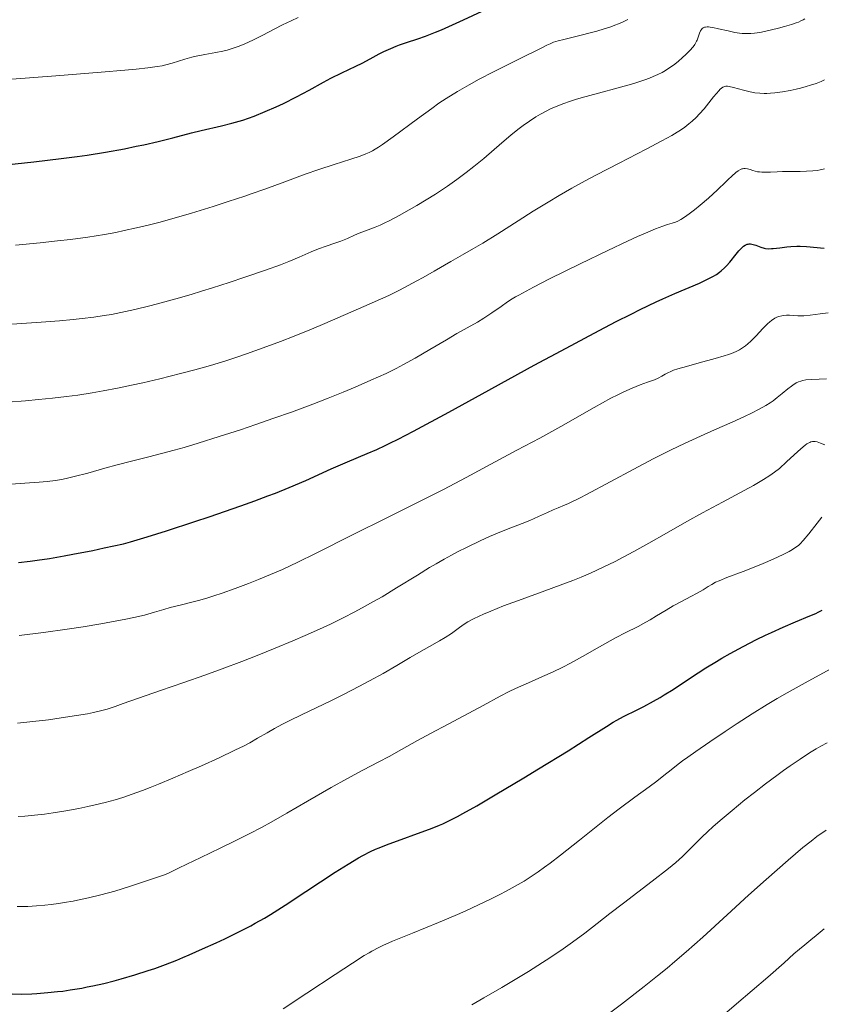
# Model space of a CAD drawing. Units: metres. Extents: x 674131 to 678661, y 4755696 to 4758780.
# Drawn here: x 675777 to 675913, y 4757040 to 4757207 of the extents above; entities that cross this region are included whole.
import ezdxf

# ---------------------------------------------------------------- set-up
doc = ezdxf.new("R2010")
doc.units = ezdxf.units.M
doc.header["$MEASUREMENT"] = 0
for name, color, linetype, lineweight in [('Carátula', 7, 'Continuous', 0), ('Elementos auxiliares', 7, 'Continuous', 0), ('Relieve y altimetría', 7, 'Continuous', 0)]:
    doc.layers.add(name, color=color, linetype=linetype, lineweight=lineweight)

msp = doc.modelspace()

# ---------------------------------------------------------------- linework, layer by layer
at = {"layer": 'Carátula', "color": 7, "linetype": 'Continuous', "lineweight": 0}
msp.add_3dface([(674207.5, 4755696.32), (678661.01, 4755811.28), (678584.38, 4758780.3), (674130.86, 4758665.34)], dxfattribs=at)
at = {"layer": 'Elementos auxiliares', "color": 250, "linetype": 'Continuous', "lineweight": 0}
msp.add_3dface([(675081.64, 4756112.67), (678481.55, 4756200.43), (678421.19, 4758513.86), (675022.4, 4758426.09)], dxfattribs=at)
at = {"layer": 'Relieve y altimetría', "color": 36, "linetype": 'Continuous', "lineweight": 30, "flags": 128}
for points, elevation in [([(675774.28, 4757182.56), (675779.03, 4757183.05), (675783.68, 4757183.6), (675786.4, 4757183.96), (675788.08, 4757184.21), (675791.19, 4757184.7), (675794.41, 4757185.28), (675796.42, 4757185.68), (675797.7, 4757185.95), (675800.1, 4757186.5), (675802.6, 4757187.13), (675805.79, 4757187.97), (675807.4, 4757188.37), (675810.83, 4757189.16), (675812.63, 4757189.61), (675814.48, 4757190.14), (675815.42, 4757190.45), (675816.38, 4757190.79), (675818.28, 4757191.56), (675820.15, 4757192.39), (675821.35, 4757192.95), (675823.56, 4757194.07), (675825.69, 4757195.21), (675828.17, 4757196.57), (675829.37, 4757197.21), (675831.24, 4757198.13), (675833.64, 4757199.28), (675834.7, 4757199.8), (675836.06, 4757200.51), (675837.6, 4757201.35), (675838.36, 4757201.74), (675839.58, 4757202.29), (675840.44, 4757202.64), (675841.02, 4757202.86), (675842.21, 4757203.27), (675844.16, 4757203.89), (675845.44, 4757204.35), (675847.1, 4757205.01), (675848.12, 4757205.44), (675851.85, 4757207.11), (675857.35, 4757209.65)], 1500), ([(675776.43, 4757115.12), (675778.44, 4757115.35), (675779.62, 4757115.51), (675781.7, 4757115.82), (675784.22, 4757116.26), (675785.67, 4757116.53), (675789.05, 4757117.2), (675790.98, 4757117.61), (675794.24, 4757118.32), (675795.42, 4757118.65), (675798.24, 4757119.49), (675801.53, 4757120.52), (675806.33, 4757122.08), (675808.79, 4757122.9), (675814.12, 4757124.75), (675816.53, 4757125.62), (675818.69, 4757126.42), (675819.99, 4757126.92), (675822.31, 4757127.84), (675825.17, 4757129.06), (675829.47, 4757131), (675832.19, 4757132.19), (675835.56, 4757133.62), (675837.16, 4757134.32), (675838.62, 4757134.98), (675839.41, 4757135.36), (675840.78, 4757136.05), (675843.42, 4757137.42), (675849.39, 4757140.64), (675855.05, 4757143.75), (675863.87, 4757148.58), (675868.41, 4757151.04), (675874.84, 4757154.47), (675877.72, 4757155.97), (675880.28, 4757157.26), (675881.81, 4757158.02), (675884.5, 4757159.31), (675885.67, 4757159.85), (675887.7, 4757160.75), (675891.88, 4757162.51), (675893.25, 4757163.14), (675893.81, 4757163.42), (675894.15, 4757163.61), (675894.75, 4757163.97), (675895.26, 4757164.33), (675895.56, 4757164.57), (675896.13, 4757165.09), (675896.43, 4757165.4), (675897.01, 4757166.06), (675898.07, 4757167.38), (675898.54, 4757167.95), (675898.91, 4757168.36), (675899.09, 4757168.54), (675899.34, 4757168.76), (675899.6, 4757168.92), (675899.72, 4757168.99), (675899.97, 4757169.09), (675900.1, 4757169.11), (675900.3, 4757169.14), (675900.51, 4757169.13), (675900.95, 4757169.05), (675901.4, 4757168.92), (675902.27, 4757168.59), (675902.81, 4757168.43), (675903.08, 4757168.37), (675903.53, 4757168.33), (675904.07, 4757168.34), (675904.38, 4757168.36), (675905.5, 4757168.49), (675906.7, 4757168.64), (675907.36, 4757168.7), (675908.39, 4757168.74), (675908.92, 4757168.74), (675909.99, 4757168.7), (675913.01, 4757168.42)], 1475), ([(675830.13, 4757062.63), (675832.31, 4757064.01), (675834.05, 4757065.07), (675834.8, 4757065.48), (675836.13, 4757066.17), (675836.98, 4757066.55), (675837.56, 4757066.79), (675838.8, 4757067.28), (675846.56, 4757070.12), (675847.79, 4757070.6), (675848.38, 4757070.85), (675849.28, 4757071.27), (675850.83, 4757072.06), (675851.77, 4757072.58), (675854.13, 4757073.92), (675857.24, 4757075.75), (675862.1, 4757078.65), (675864.58, 4757080.14), (675869.6, 4757083.22), (675873.13, 4757085.46), (675876.11, 4757087.37), (675877.26, 4757088.08), (675877.84, 4757088.4), (675878.99, 4757089.01), (675881.31, 4757090.16), (675882.44, 4757090.73), (675884.09, 4757091.63), (675885.18, 4757092.26), (675885.9, 4757092.7), (675887.39, 4757093.64), (675889.15, 4757094.79), (675891.64, 4757096.44), (675892.94, 4757097.28), (675894.75, 4757098.38), (675895.67, 4757098.93), (675897.09, 4757099.73), (675899.29, 4757100.92), (675901.55, 4757102.07), (675903.07, 4757102.8), (675904.08, 4757103.28), (675906.05, 4757104.16), (675908.16, 4757105.06), (675910.59, 4757106.08), (675911.56, 4757106.52), (675911.97, 4757106.71), (675912.67, 4757107.08)], 1450), ([(675775.37, 4757042.01), (675777.01, 4757042), (675778.71, 4757042.04), (675779.58, 4757042.08), (675781.41, 4757042.23), (675783.09, 4757042.4), (675783.94, 4757042.51), (675785.23, 4757042.69), (675787.16, 4757043.01), (675788.11, 4757043.19), (675789.05, 4757043.38), (675790.9, 4757043.79), (675792.69, 4757044.24), (675793.87, 4757044.57), (675796.17, 4757045.24), (675798.43, 4757045.96), (675799.58, 4757046.35), (675801.37, 4757047.01), (675803.3, 4757047.76), (675804.32, 4757048.18), (675805.4, 4757048.64), (675807.65, 4757049.63), (675809.93, 4757050.68), (675811.41, 4757051.38), (675814.11, 4757052.7), (675815.81, 4757053.57), (675816.59, 4757053.99), (675818.12, 4757054.86), (675819.18, 4757055.5), (675821.63, 4757057.06), (675825.13, 4757059.35), (675830.13, 4757062.63)], 1450)]:
    msp.add_lwpolyline(points, dxfattribs=dict(at, elevation=elevation))
at = {"layer": 'Relieve y altimetría', "color": 36, "linetype": 'Continuous', "lineweight": 0, "flags": 128}
for points, elevation in [([(675774.61, 4757196.98), (675782.78, 4757197.65), (675790.44, 4757198.24), (675794.5, 4757198.57), (675796.41, 4757198.75), (675798.4, 4757198.97), (675799.95, 4757199.19), (675800.82, 4757199.35), (675801.4, 4757199.49), (675802.49, 4757199.8), (675804.65, 4757200.46), (675805.85, 4757200.8), (675806.59, 4757200.97), (675808.05, 4757201.24), (675809.89, 4757201.57), (675811.06, 4757201.81), (675811.79, 4757201.99), (675812.81, 4757202.31), (675813.86, 4757202.68), (675814.79, 4757203.06), (675816.17, 4757203.69), (675817.87, 4757204.54), (675819.81, 4757205.55), (675821.21, 4757206.27), (675822.67, 4757206.97), (675823.86, 4757207.51)], 1505), ([(675854.51, 4757197.05), (675856.96, 4757198.32), (675859.76, 4757199.73), (675862.51, 4757201.08), (675864.03, 4757201.82), (675865.06, 4757202.34), (675865.97, 4757202.81), (675866.54, 4757203.08), (675867.11, 4757203.31), (675867.5, 4757203.45), (675867.93, 4757203.58), (675868.85, 4757203.8), (675870.46, 4757204.17), (675871.84, 4757204.5), (675873.33, 4757204.89), (675874.45, 4757205.2), (675875.7, 4757205.58), (675876.86, 4757205.96), (675877.53, 4757206.2), (675878.14, 4757206.43), (675878.96, 4757206.79), (675879.71, 4757207.15)], 1495), ([(675899.75, 4757204.79), (675900.55, 4757204.81), (675901.21, 4757204.87), (675902.1, 4757205), (675902.88, 4757205.15), (675904.05, 4757205.42), (675905.26, 4757205.71), (675906.27, 4757205.99), (675907.49, 4757206.35), (675908.27, 4757206.6), (675908.67, 4757206.75), (675909.07, 4757206.94), (675909.44, 4757207.14), (675909.7, 4757207.3)], 1490), ([(675775.3, 4757155.56), (675779.53, 4757155.84), (675783.39, 4757156.13), (675785.72, 4757156.34), (675787.25, 4757156.49), (675789.2, 4757156.74), (675790.99, 4757156.99), (675792.19, 4757157.19), (675793.77, 4757157.5), (675796.18, 4757158.04), (675798.7, 4757158.65), (675800.65, 4757159.16), (675803.11, 4757159.84), (675805.7, 4757160.59), (675807.46, 4757161.12), (675809.32, 4757161.69), (675812.13, 4757162.6), (675814.79, 4757163.48), (675818.29, 4757164.69), (675820.86, 4757165.62), (675822.29, 4757166.17), (675824.03, 4757166.89), (675826.06, 4757167.77), (675827.28, 4757168.28), (675828.59, 4757168.76), (675830.08, 4757169.26), (675831.09, 4757169.62), (675832.21, 4757170.07), (675833.42, 4757170.61), (675834.21, 4757170.95), (675835.1, 4757171.29), (675836.14, 4757171.68), (675836.91, 4757171.98), (675837.74, 4757172.33), (675838.4, 4757172.63), (675839.39, 4757173.12), (675840.98, 4757173.95), (675842.67, 4757174.9), (675843.95, 4757175.64), (675845.52, 4757176.59), (675847.1, 4757177.57), (675848.12, 4757178.25), (675849.15, 4757178.95), (675850.74, 4757180.08), (675852.32, 4757181.25), (675853.61, 4757182.25), (675855.32, 4757183.63), (675857.07, 4757185.12), (675858.75, 4757186.6), (675859.91, 4757187.58), (675861.09, 4757188.53), (675861.99, 4757189.21), (675863.07, 4757189.97), (675864.15, 4757190.67), (675864.95, 4757191.14), (675865.9, 4757191.65), (675866.63, 4757192.01), (675867.58, 4757192.43), (675868.87, 4757192.93), (675869.84, 4757193.28), (675870.86, 4757193.6), (675871.84, 4757193.89), (675874.75, 4757194.7), (675878.1, 4757195.6), (675880.74, 4757196.33), (675881.91, 4757196.7), (675882.59, 4757196.93), (675883.42, 4757197.24), (675884.03, 4757197.49), (675884.8, 4757197.84), (675885.52, 4757198.21), (675886.11, 4757198.55), (675886.85, 4757199.02), (675887.45, 4757199.45), (675888.24, 4757200.08), (675888.99, 4757200.72), (675889.55, 4757201.25), (675890.22, 4757201.94), (675890.77, 4757202.55), (675891.06, 4757202.92), (675891.22, 4757203.19), (675891.38, 4757203.51), (675891.45, 4757203.67), (675891.62, 4757204.17), (675891.87, 4757204.84), (675892.05, 4757205.24), (675892.2, 4757205.5), (675892.32, 4757205.63), (675892.5, 4757205.76), (675892.7, 4757205.85), (675892.89, 4757205.89), (675893.15, 4757205.92), (675893.38, 4757205.92), (675893.69, 4757205.89), (675894.13, 4757205.82), (675895.1, 4757205.62), (675896.73, 4757205.23), (675897.85, 4757204.99), (675898.63, 4757204.87), (675899.13, 4757204.81), (675899.75, 4757204.79)], 1490), ([(675775.94, 4757168.93), (675780.14, 4757169.32), (675783.07, 4757169.64), (675785.26, 4757169.91), (675788.2, 4757170.31), (675791.05, 4757170.76), (675792.94, 4757171.1), (675794.38, 4757171.39), (675796.46, 4757171.85), (675798.65, 4757172.37), (675800.24, 4757172.77), (675802.42, 4757173.37), (675805.79, 4757174.35), (675809.42, 4757175.47), (675812, 4757176.31), (675814.82, 4757177.25), (675815.89, 4757177.61), (675818.21, 4757178.43), (675821.6, 4757179.66), (675825.06, 4757180.94), (675827.35, 4757181.76), (675829.95, 4757182.61), (675832.75, 4757183.51), (675834.34, 4757184.04), (675835.31, 4757184.41), (675835.88, 4757184.65), (675836.46, 4757184.94), (675836.9, 4757185.18), (675837.49, 4757185.53), (675838.17, 4757185.99), (675839.97, 4757187.3), (675844.05, 4757190.35), (675846.48, 4757192.12), (675847.71, 4757192.97), (675848.94, 4757193.77), (675850.86, 4757194.96), (675852.82, 4757196.11), (675854.51, 4757197.05)], 1495), ([(675887.21, 4757187.54), (675888.09, 4757188.07), (675888.66, 4757188.43), (675889.4, 4757188.95), (675890.08, 4757189.47), (675890.63, 4757189.93), (675891.32, 4757190.58), (675891.89, 4757191.18), (675892.65, 4757192.06), (675893.46, 4757193.05), (675894.26, 4757194.06), (675894.74, 4757194.65), (675895.12, 4757195.1), (675895.36, 4757195.35), (675895.61, 4757195.56), (675895.84, 4757195.71), (675896, 4757195.79), (675896.17, 4757195.84), (675896.34, 4757195.86), (675896.59, 4757195.86), (675896.89, 4757195.83), (675897.64, 4757195.65), (675899.31, 4757195.19), (675900.48, 4757194.91), (675901.23, 4757194.77), (675902.1, 4757194.68), (675902.82, 4757194.64), (675903.3, 4757194.64), (675903.88, 4757194.67), (675904.64, 4757194.74), (675905.92, 4757194.92), (675907.26, 4757195.16), (675908.23, 4757195.36), (675908.99, 4757195.54), (675909.95, 4757195.8), (675910.7, 4757196.02), (675911.63, 4757196.34), (675912.49, 4757196.68), (675913.04, 4757196.93)], 1485), ([(675774.63, 4757142.34), (675777.63, 4757142.56), (675779.83, 4757142.75), (675782.24, 4757142.99), (675784.56, 4757143.26), (675786.49, 4757143.52), (675788.95, 4757143.9), (675790.82, 4757144.22), (675793.24, 4757144.68), (675795.6, 4757145.17), (675797.54, 4757145.61), (675800.42, 4757146.29), (675803.91, 4757147.16), (675806.31, 4757147.79), (675808.98, 4757148.55), (675811.59, 4757149.34), (675813.31, 4757149.9), (675815.09, 4757150.5), (675817.93, 4757151.51), (675820.83, 4757152.59), (675823.2, 4757153.5), (675826.11, 4757154.68), (675828.39, 4757155.65), (675834.96, 4757158.53), (675839.22, 4757160.37), (675841.05, 4757161.32), (675843.97, 4757162.87), (675845.06, 4757163.47), (675846.91, 4757164.52), (675849.71, 4757166.17), (675851.68, 4757167.3), (675853.55, 4757168.34), (675855.16, 4757169.29), (675857.68, 4757170.86), (675861.12, 4757173.05), (675863.7, 4757174.67), (675866.23, 4757176.23), (675868.07, 4757177.33), (675870.25, 4757178.59), (675872.47, 4757179.83), (675874.42, 4757180.87), (675878.24, 4757182.85), (675882.83, 4757185.2), (675885.51, 4757186.6), (675887.21, 4757187.54)], 1485), ([(675896.32, 4757179.66), (675896.74, 4757180.07), (675897.36, 4757180.64), (675898.04, 4757181.25), (675898.45, 4757181.55), (675898.8, 4757181.75), (675899.02, 4757181.84), (675899.17, 4757181.88), (675899.39, 4757181.9), (675899.63, 4757181.9), (675900, 4757181.84), (675900.44, 4757181.74), (675900.92, 4757181.6), (675901.28, 4757181.49), (675901.72, 4757181.38), (675902.05, 4757181.33), (675902.46, 4757181.3), (675903.1, 4757181.29), (675903.92, 4757181.32), (675905.02, 4757181.38), (675905.96, 4757181.42), (675907.28, 4757181.42), (675908.91, 4757181.42), (675910.01, 4757181.45), (675911.07, 4757181.52), (675911.8, 4757181.61), (675912.34, 4757181.7), (675913.04, 4757181.84)], 1480), ([(675773.6, 4757128.33), (675777.53, 4757128.56), (675779.98, 4757128.73), (675781.3, 4757128.86), (675782.73, 4757129.04), (675783.76, 4757129.21), (675784.55, 4757129.37), (675785.88, 4757129.69), (675788.19, 4757130.3), (675791.08, 4757131.12), (675793.16, 4757131.7), (675795.63, 4757132.33), (675798.54, 4757133.06), (675800.67, 4757133.6), (675802.85, 4757134.19), (675804.54, 4757134.66), (675806.88, 4757135.36), (675810.45, 4757136.48), (675814.08, 4757137.65), (675816.69, 4757138.53), (675819.75, 4757139.59), (675822.7, 4757140.63), (675824.55, 4757141.31), (675826.32, 4757141.97), (675828.94, 4757142.99), (675831.48, 4757144.01), (675833.51, 4757144.86), (675836.19, 4757146.02), (675838.75, 4757147.19), (675840.44, 4757148.01), (675841.72, 4757148.68), (675843.66, 4757149.76), (675846.18, 4757151.23), (675848.98, 4757152.89), (675850.77, 4757153.93), (675852.51, 4757154.91), (675854.22, 4757155.86), (675855.33, 4757156.54), (675856.65, 4757157.44), (675858.24, 4757158.56), (675859.31, 4757159.3), (675860.13, 4757159.84), (675860.68, 4757160.17), (675861.23, 4757160.48), (675863.74, 4757161.82), (675866.44, 4757163.21), (675871.64, 4757165.76), (675876.33, 4757168.03), (675879.66, 4757169.6), (675881.36, 4757170.38), (675882.72, 4757170.98), (675884.4, 4757171.68), (675885.68, 4757172.16), (675886.45, 4757172.42), (675887.22, 4757172.65), (675887.82, 4757172.84), (675888.2, 4757173), (675888.68, 4757173.26), (675889.48, 4757173.77), (675890.36, 4757174.39), (675891.05, 4757174.92), (675892, 4757175.69), (675893.38, 4757176.87), (675894.9, 4757178.28), (675896.32, 4757179.66)], 1480), ([(675810.96, 4757109.95), (675813.15, 4757110.73), (675815.43, 4757111.59), (675817.13, 4757112.26), (675819.18, 4757113.1), (675821.21, 4757113.98), (675822.51, 4757114.57), (675823.8, 4757115.19), (675826.77, 4757116.66), (675833.15, 4757119.89), (675838.87, 4757122.73), (675844.73, 4757125.63), (675848.48, 4757127.51), (675852.35, 4757129.54), (675857.25, 4757132.18), (675860.94, 4757134.16), (675864.81, 4757136.24), (675868.37, 4757138.21), (675874.02, 4757141.41), (675876.86, 4757142.97), (675878.04, 4757143.58), (675879.06, 4757144.07), (675880.48, 4757144.69), (675881.84, 4757145.23), (675883.08, 4757145.68), (675883.76, 4757145.93), (675884.23, 4757146.12), (675884.85, 4757146.41), (675885.48, 4757146.73), (675886.08, 4757147.06), (675886.49, 4757147.29), (675887.01, 4757147.54), (675887.46, 4757147.73), (675888.21, 4757147.97), (675889.65, 4757148.39), (675891.84, 4757149), (675894.53, 4757149.74), (675896.06, 4757150.18), (675896.8, 4757150.41), (675897.59, 4757150.69), (675898.22, 4757150.95), (675898.65, 4757151.17), (675899.17, 4757151.51), (675899.69, 4757151.89), (675900.06, 4757152.19), (675900.58, 4757152.68), (675901.45, 4757153.57), (675902.62, 4757154.83), (675903.41, 4757155.62), (675903.78, 4757155.95), (675904.05, 4757156.16), (675904.66, 4757156.57), (675904.98, 4757156.72), (675905.34, 4757156.85), (675905.8, 4757156.97), (675906.14, 4757157.02), (675906.59, 4757157.05), (675907.12, 4757157.05), (675907.88, 4757157), (675908.53, 4757156.96), (675908.95, 4757156.94), (675909.53, 4757156.96), (675910.64, 4757157.07), (675912.3, 4757157.27), (675913.66, 4757157.46)], 1470), ([(675776.27, 4757087.91), (675778.88, 4757088.19), (675781.52, 4757088.5), (675783.67, 4757088.8), (675786.31, 4757089.19), (675788.15, 4757089.5), (675789.18, 4757089.7), (675790.36, 4757089.98), (675791.46, 4757090.29), (675792.85, 4757090.75), (675794.22, 4757091.23), (675800.54, 4757093.46), (675804.45, 4757094.81), (675808.02, 4757096.04), (675810.98, 4757097.1), (675814.31, 4757098.36), (675816.9, 4757099.37), (675819.98, 4757100.62), (675822.94, 4757101.85), (675825.01, 4757102.74), (675827.47, 4757103.84), (675829.33, 4757104.71), (675831.61, 4757105.82), (675833.35, 4757106.71), (675834.72, 4757107.44), (675836.53, 4757108.45), (675838.07, 4757109.34), (675840.53, 4757110.82), (675844.06, 4757113), (675846.12, 4757114.28), (675847.23, 4757114.94), (675848.57, 4757115.71), (675849.84, 4757116.4), (675850.88, 4757116.94), (675852.52, 4757117.76), (675854.68, 4757118.79), (675856.26, 4757119.52), (675858.02, 4757120.26), (675859.9, 4757121), (675861.84, 4757121.75), (675863.13, 4757122.28), (675864.56, 4757122.92), (675866.1, 4757123.64), (675867.06, 4757124.07), (675867.93, 4757124.42), (675868.99, 4757124.85), (675869.69, 4757125.16), (675871.62, 4757126.09), (675872.73, 4757126.65), (675880.73, 4757130.94), (675884.04, 4757132.69), (675887.07, 4757134.23), (675889.32, 4757135.32), (675892.04, 4757136.58), (675894.43, 4757137.65), (675897.38, 4757138.94), (675899.5, 4757139.87), (675900.68, 4757140.43), (675902.01, 4757141.11), (675903.14, 4757141.76), (675903.85, 4757142.21), (675904.35, 4757142.57), (675905.05, 4757143.12), (675905.89, 4757143.81), (675906.83, 4757144.58), (675907.45, 4757145.05), (675907.89, 4757145.35), (675908.02, 4757145.44), (675908.26, 4757145.57), (675908.64, 4757145.75), (675909.02, 4757145.9), (675909.36, 4757146), (675909.89, 4757146.09), (675910.78, 4757146.17), (675912.15, 4757146.22), (675913.41, 4757146.28)], 1465), ([(675807.47, 4757080.7), (675810.46, 4757082.05), (675813.13, 4757083.31), (675814.68, 4757084.07), (675815.66, 4757084.59), (675816.97, 4757085.34), (675818.57, 4757086.28), (675819.86, 4757087.01), (675821.2, 4757087.72), (675822.66, 4757088.45), (675825.82, 4757089.98), (675829.26, 4757091.65), (675831.67, 4757092.84), (675834.14, 4757094.11), (675835.94, 4757095.06), (675838.23, 4757096.34), (675840.58, 4757097.7), (675842.85, 4757099.04), (675844.33, 4757099.91), (675846.12, 4757100.91), (675847.8, 4757101.84), (675848.76, 4757102.41), (675849.82, 4757103.13), (675851.19, 4757104.13), (675852, 4757104.71), (675852.61, 4757105.07), (675853.58, 4757105.59), (675854.51, 4757106.05), (675855.26, 4757106.39), (675856.48, 4757106.91), (675858.68, 4757107.77), (675861.82, 4757108.93), (675865.68, 4757110.34), (675868.26, 4757111.28), (675870.42, 4757112.11), (675871.82, 4757112.67), (675873.4, 4757113.35), (675875.54, 4757114.33), (675877.55, 4757115.31), (675878.95, 4757116.03), (675880.75, 4757116.98), (675883.31, 4757118.4), (675886.28, 4757120.1), (675889.74, 4757122.1), (675892.4, 4757123.58), (675895.77, 4757125.39), (675899.42, 4757127.33), (675901.01, 4757128.2), (675902.15, 4757128.85), (675902.73, 4757129.2), (675903.8, 4757129.87), (675904.59, 4757130.44), (675905.41, 4757131.08), (675906.64, 4757132.19), (675908.51, 4757133.93), (675909.42, 4757134.74), (675909.8, 4757135.04), (675910.06, 4757135.24), (675910.28, 4757135.37), (675910.55, 4757135.5), (675910.75, 4757135.58), (675911, 4757135.64), (675911.24, 4757135.66), (675911.45, 4757135.64), (675911.8, 4757135.57), (675912.4, 4757135.37), (675913.14, 4757135.08)], 1460), ([(675846.27, 4757086.17), (675849.26, 4757087.76), (675852.77, 4757089.59), (675855.2, 4757090.88), (675858.1, 4757092.48), (675859.61, 4757093.26), (675860.68, 4757093.77), (675862.9, 4757094.75), (675865.28, 4757095.8), (675866.96, 4757096.57), (675868.71, 4757097.41), (675870.02, 4757098.09), (675872.04, 4757099.2), (675874.95, 4757100.86), (675876.74, 4757101.88), (675877.75, 4757102.43), (675879.29, 4757103.21), (675881.47, 4757104.31), (675882.77, 4757105), (675883.5, 4757105.41), (675884.6, 4757106.08), (675886.22, 4757107.08), (675887.4, 4757107.79), (675888.82, 4757108.55), (675890.41, 4757109.36), (675891.45, 4757109.92), (675892.47, 4757110.53), (675893.34, 4757111.07), (675893.94, 4757111.42), (675894.61, 4757111.78), (675895.19, 4757112.04), (675896.5, 4757112.57), (675899.26, 4757113.61), (675900.87, 4757114.25), (675902.66, 4757114.98), (675904.33, 4757115.7), (675906.04, 4757116.49), (675907.09, 4757117.02), (675907.64, 4757117.34), (675908.22, 4757117.73), (675908.64, 4757118.05), (675908.95, 4757118.33), (675909.45, 4757118.87), (675910.39, 4757120), (675911.8, 4757121.81), (675912.62, 4757122.82)], 1455), ([(675776.57, 4757102.76), (675780.68, 4757103.29), (675784.69, 4757103.85), (675787.43, 4757104.26), (675790.42, 4757104.75), (675793.12, 4757105.23), (675794.67, 4757105.52), (675796, 4757105.81), (675797.79, 4757106.24), (675799.49, 4757106.71), (675801.06, 4757107.17), (675802.18, 4757107.5), (675803.85, 4757107.93), (675805.83, 4757108.43), (675807.21, 4757108.78), (675808.55, 4757109.16), (675809.56, 4757109.47), (675810.96, 4757109.95)], 1470), ([(675821.3, 4757039.47), (675825.34, 4757042.12), (675830.14, 4757045.3), (675833.04, 4757047.21), (675835.05, 4757048.5), (675835.86, 4757049), (675836.32, 4757049.26), (675837.5, 4757049.9), (675838.21, 4757050.22), (675839.86, 4757050.93), (675843.21, 4757052.31), (675847.62, 4757054.12), (675850.47, 4757055.32), (675852.18, 4757056.06), (675854.4, 4757057.09), (675856.56, 4757058.13), (675858.02, 4757058.87), (675859.12, 4757059.44), (675860.63, 4757060.28), (675862.13, 4757061.15), (675863.19, 4757061.81), (675864.51, 4757062.7), (675865.6, 4757063.48), (675866.55, 4757064.18), (675868.31, 4757065.54), (675871.55, 4757068.1), (675875.22, 4757071.03), (675876.36, 4757071.93), (675878.26, 4757073.41), (675880.89, 4757075.37), (675883.32, 4757077.13), (675884.65, 4757078.09), (675885.85, 4757079.02), (675887.09, 4757080.01), (675887.99, 4757080.73), (675889.01, 4757081.51), (675889.89, 4757082.15), (675891.27, 4757083.13), (675893.62, 4757084.75), (675896.23, 4757086.52), (675898.25, 4757087.85), (675900.77, 4757089.47), (675903.34, 4757091.06), (675905.02, 4757092.07), (675906.72, 4757093.05), (675909.76, 4757094.74), (675914.03, 4757097.08)], 1445), ([(675776.23, 4757056.82), (675777.04, 4757056.83), (675778.06, 4757056.86), (675779.52, 4757056.95), (675780.94, 4757057.06), (675781.98, 4757057.17), (675783.25, 4757057.34), (675784.56, 4757057.54), (675785.31, 4757057.67), (675785.71, 4757057.74), (675786.96, 4757058), (675788.34, 4757058.3), (675790.42, 4757058.8), (675792.8, 4757059.46), (675795.27, 4757060.23), (675798.14, 4757061.19), (675799.68, 4757061.69), (675800.71, 4757062.02), (675801.35, 4757062.27), (675802.21, 4757062.67), (675803.55, 4757063.33), (675804.97, 4757064.02), (675807.36, 4757065.15), (675810.64, 4757066.7), (675813.08, 4757067.88), (675815.65, 4757069.19), (675817.62, 4757070.24), (675819.27, 4757071.15), (675821.92, 4757072.65), (675825.44, 4757074.68), (675829.46, 4757077), (675832.1, 4757078.49), (675834.79, 4757079.93), (675837.5, 4757081.33), (675839.27, 4757082.27), (675841.39, 4757083.45), (675844.07, 4757084.96), (675846.27, 4757086.17)], 1455), ([(675870.36, 4757050.79), (675872.41, 4757052.3), (675874.54, 4757053.93), (675876.67, 4757055.62), (675878.98, 4757057.41), (675883.87, 4757061.14), (675886.63, 4757063.3), (675887.85, 4757064.31), (675888.99, 4757065.33), (675890.11, 4757066.42), (675891.32, 4757067.64), (675892.24, 4757068.56), (675893.26, 4757069.53), (675894.11, 4757070.31), (675895.37, 4757071.4), (675897.41, 4757073.13), (675899.57, 4757074.9), (675901.17, 4757076.17), (675903.08, 4757077.65), (675904.95, 4757079.06), (675906.11, 4757079.91), (675907.24, 4757080.7), (675908.92, 4757081.83), (675910.54, 4757082.88), (675911.64, 4757083.55), (675912.46, 4757084.02), (675913.49, 4757084.59)], 1440), ([(675776.39, 4757072.07), (675777.52, 4757072.16), (675779.15, 4757072.31), (675780.85, 4757072.5), (675782.32, 4757072.7), (675784.45, 4757073.04), (675786.67, 4757073.45), (675788.22, 4757073.76), (675789.42, 4757074.04), (675791.14, 4757074.47), (675792.86, 4757074.94), (675794.11, 4757075.32), (675795.71, 4757075.87), (675797.47, 4757076.51), (675798.74, 4757077.01), (675800.18, 4757077.59), (675802.62, 4757078.61), (675805.23, 4757079.72), (675807.47, 4757080.7)], 1460), ([(675874.53, 4757037.15), (675878.65, 4757040.29), (675882.49, 4757043.27), (675884.75, 4757045.06), (675886.4, 4757046.4), (675887.71, 4757047.51), (675889.61, 4757049.13), (675892.41, 4757051.63), (675896.54, 4757055.42), (675900.2, 4757058.75), (675903.19, 4757061.43), (675906.9, 4757064.69), (675909.41, 4757066.83), (675910.77, 4757067.93), (675911.78, 4757068.68), (675913.32, 4757069.75)], 1435), ([(675907.87, 4757048.8), (675908.8, 4757049.62), (675909.7, 4757050.36), (675910.75, 4757051.18), (675911.64, 4757051.9), (675913.02, 4757053.07)], 1430), ([(675853.28, 4757040.18), (675855.32, 4757041.34), (675858.39, 4757043.13), (675861.22, 4757044.8), (675862.91, 4757045.84), (675864.46, 4757046.81), (675866.69, 4757048.27), (675868.76, 4757049.67), (675870.36, 4757050.79)], 1440), ([(675895.73, 4757038.27), (675898.12, 4757040.33), (675903.44, 4757044.88), (675906.2, 4757047.29), (675907.87, 4757048.8)], 1430)]:
    msp.add_lwpolyline(points, dxfattribs=dict(at, elevation=elevation))

doc.saveas('drawing.dxf')
